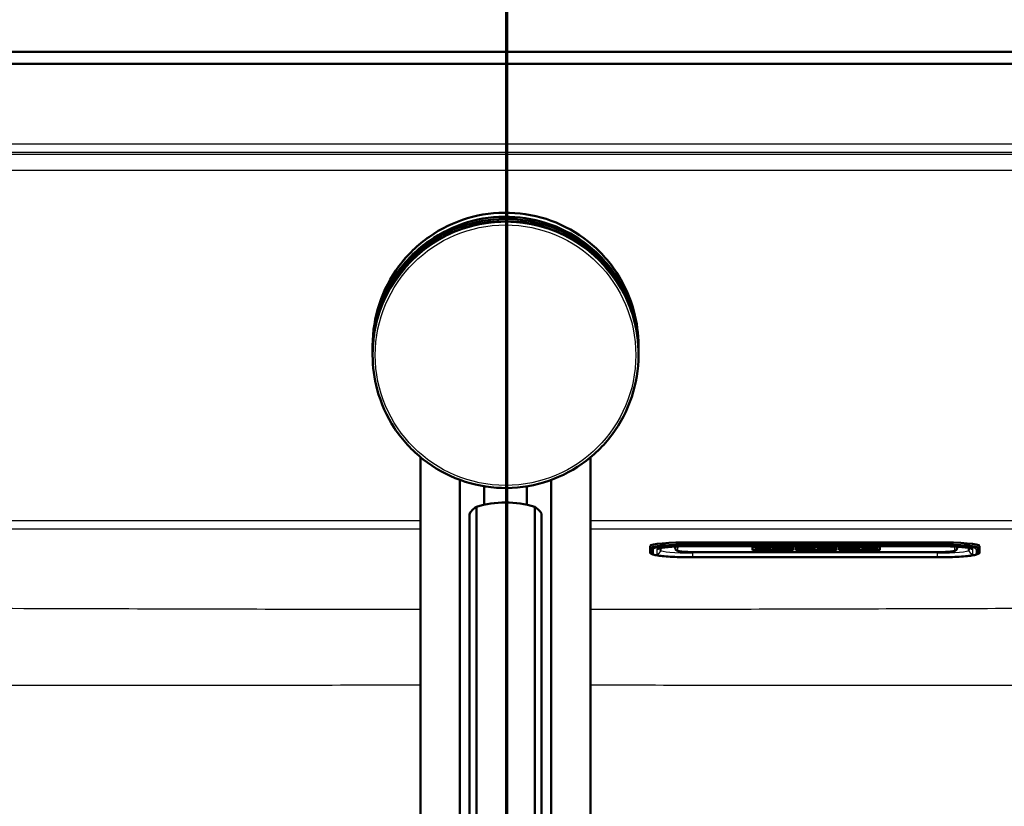
# Paper-space layout 'DF_1' of a CAD drawing. Units: millimetres. Extents: x 0 to 2100, y 0 to 4061.
# Drawn here: x 975 to 1160, y 3674 to 3822 of the extents above; entities that cross this region are included whole.
import ezdxf

# ---------------------------------------------------------------- set-up
doc = ezdxf.new("R2010")
doc.units = ezdxf.units.MM
doc.header["$LTSCALE"] = 10
for name, color, linetype, lineweight in [('Section View Lines(ISO)', 7, 'Continuous', 70), ('Visible Edges(ISO)', 7, 'Continuous', 50), ('Visible Tangent Edges(ISO)', 7, 'Continuous', 25)]:
    doc.layers.add(name, color=color, linetype=linetype, lineweight=lineweight)

# ---------------------------------------------------------------- blocks, each defined once
blk = doc.blocks.new('2dTransSection1')
at = {"layer": 'Section View Lines(ISO)', "linetype": 'Continuous'}
blk.add_line((106.675, 305.258), (106.675, 406.067), dxfattribs=at)

psp = doc.layouts.new('DF_1')

# ---------------------------------------------------------------- linework, layer by layer
at = {"layer": 'Visible Edges(ISO)'}
for p, q in [((805.5, 3816.18), (1328, 3816.18)), ((1328.25, 3813.93), (805.25, 3813.93)), ((1041.48, 3760.93), (1041.48, 3760.19)), ((1041.48, 3760.17), (1041.48, 3759.78)), ((1041.48, 3759.76), (1041.48, 3759.41)), ((1091.48, 3760.93), (1091.48, 3760.19)), ((1091.48, 3760.17), (1091.48, 3759.78)), ((1091.48, 3759.76), (1091.48, 3759.41)), ((1041.48, 3759.39), (1041.48, 3759.14)), ((1091.48, 3759.39), (1091.48, 3759.14)), ((1050.48, 3739.93), (1050.48, 3535.02)), ((1082.48, 3739.93), (1082.48, 3535.02)), ((1057.89, 3735.66), (1057.89, 3532.1)), ((1062.48, 3730.99), (1062.48, 3734.46)), ((1070.48, 3730.99), (1070.48, 3734.46)), ((1075.07, 3532.1), (1075.07, 3735.66)), ((1061, 3625.76), (1061, 3730.6)), ((1071.96, 3625.76), (1071.96, 3730.6)), ((1059.7, 3625.22), (1059.7, 3729.14)), ((1073.26, 3625.22), (1073.26, 3729.14)), ((1093.65, 3722.87), (1093.65, 3723.22)), ((1093.65, 3722.87), (1093.65, 3722)), ((1095.65, 3722.44), (1095.65, 3722.86)), ((1098.4, 3723.12), (1098.4, 3722.84)), ((1147.65, 3723.91), (1101.65, 3723.91)), ((1101.65, 3723.2), (1147.65, 3723.2)), ((1112.9, 3722.45), (1112.9, 3723.11)), ((1112.9, 3723.11), (1120.6, 3723.11)), ((1116.4, 3722.93), (1113.39, 3722.93)), ((1113.39, 3722.92), (1113.39, 3722.93)), ((1116.4, 3722.92), (1113.39, 3722.92)), ((1113.39, 3722.92), (1113.39, 3722.86)), ((1113.39, 3722.86), (1113.69, 3722.86)), ((1113.69, 3722.71), (1113.39, 3722.71)), ((1113.39, 3722.7), (1113.39, 3722.71)), ((1113.69, 3722.7), (1113.39, 3722.7)), ((1113.39, 3722.7), (1113.39, 3722.64)), ((1113.69, 3722.86), (1113.69, 3722.7)), ((1115.01, 3722.81), (1115.01, 3722.86)), ((1115.01, 3722.86), (1115.7, 3722.86)), ((1115.64, 3722.82), (1115.01, 3722.82)), ((1115.64, 3722.81), (1115.01, 3722.81)), ((1115.01, 3722.7), (1115.01, 3722.76)), ((1115.01, 3722.76), (1115.64, 3722.76)), ((1115.29, 3722.71), (1115.01, 3722.71)), ((1115.29, 3722.7), (1115.01, 3722.7)), ((1115.29, 3722.7), (1115.29, 3722.71)), ((1115.29, 3722.64), (1115.29, 3722.7)), ((1115.64, 3722.81), (1115.64, 3722.82)), ((1115.64, 3722.76), (1115.64, 3722.81)), ((1115.7, 3722.86), (1115.7, 3722.83)), ((1115.7, 3722.83), (1116.4, 3722.83)), ((1116.4, 3722.92), (1116.4, 3722.93)), ((1116.4, 3722.83), (1116.4, 3722.92)), ((1119.29, 3722.93), (1116.66, 3722.93)), ((1116.66, 3722.92), (1116.66, 3722.93)), ((1119.29, 3722.92), (1116.66, 3722.92)), ((1116.66, 3722.92), (1116.66, 3722.86)), ((1116.66, 3722.86), (1117, 3722.86)), ((1117, 3722.71), (1116.66, 3722.71)), ((1116.66, 3722.7), (1116.66, 3722.71)), ((1117, 3722.7), (1116.66, 3722.7)), ((1116.66, 3722.7), (1116.66, 3722.64)), ((1117, 3722.86), (1117, 3722.7)), ((1118.21, 3722.86), (1118.58, 3722.86)), ((1118.21, 3722.8), (1118.21, 3722.86)), ((1118.58, 3722.81), (1118.21, 3722.81)), ((1118.58, 3722.8), (1118.21, 3722.8)), ((1118.21, 3722.7), (1118.21, 3722.76)), ((1118.21, 3722.76), (1118.64, 3722.76)), ((1118.5, 3722.71), (1118.21, 3722.71)), ((1118.5, 3722.7), (1118.21, 3722.7)), ((1118.5, 3722.7), (1118.5, 3722.71)), ((1118.5, 3722.64), (1118.5, 3722.7)), ((1118.64, 3722.76), (1119.24, 3722.64)), ((1120.07, 3722.7), (1119.68, 3722.77)), ((1120.07, 3722.71), (1119.72, 3722.78)), ((1120.37, 3722.71), (1120.07, 3722.71)), ((1120.07, 3722.7), (1120.07, 3722.71)), ((1120.37, 3722.7), (1120.07, 3722.7)), ((1120.17, 3722.84), (1120.17, 3722.85)), ((1120.37, 3722.7), (1120.37, 3722.71)), ((1120.37, 3722.64), (1120.37, 3722.7)), ((1120.6, 3723.11), (1120.6, 3722.45)), ((1121.06, 3722.45), (1121.06, 3723.11)), ((1121.06, 3723.11), (1128.75, 3723.11)), ((1121.51, 3722.71), (1121.29, 3722.71)), ((1121.29, 3722.7), (1121.29, 3722.71)), ((1121.51, 3722.7), (1121.29, 3722.7)), ((1121.29, 3722.7), (1121.29, 3722.64)), ((1122.05, 3722.86), (1121.51, 3722.71)), ((1122.09, 3722.86), (1121.51, 3722.7)), ((1121.51, 3722.7), (1121.51, 3722.71)), ((1124.19, 3722.93), (1121.83, 3722.93)), ((1121.83, 3722.92), (1121.83, 3722.93)), ((1124.19, 3722.92), (1121.83, 3722.92)), ((1121.83, 3722.92), (1121.83, 3722.86)), ((1121.83, 3722.86), (1122.09, 3722.86)), ((1122.39, 3722.7), (1122.47, 3722.73)), ((1122.69, 3722.7), (1122.39, 3722.7)), ((1122.69, 3722.71), (1122.42, 3722.71)), ((1122.47, 3722.73), (1123.28, 3722.73)), ((1122.61, 3722.77), (1122.89, 3722.87)), ((1123.15, 3722.77), (1122.61, 3722.77)), ((1123.13, 3722.78), (1122.64, 3722.78)), ((1122.69, 3722.7), (1122.69, 3722.71)), ((1122.69, 3722.64), (1122.69, 3722.7)), ((1122.89, 3722.87), (1123.15, 3722.77)), ((1123.33, 3722.71), (1123.03, 3722.71)), ((1123.03, 3722.7), (1123.03, 3722.71)), ((1123.35, 3722.7), (1123.03, 3722.7)), ((1123.03, 3722.7), (1123.03, 3722.64)), ((1123.28, 3722.73), (1123.35, 3722.7)), ((1124.49, 3722.7), (1123.93, 3722.86)), ((1123.93, 3722.86), (1124.19, 3722.86)), ((1124.49, 3722.71), (1123.96, 3722.86)), ((1124.19, 3722.92), (1124.19, 3722.93)), ((1124.19, 3722.86), (1124.19, 3722.92)), ((1124.78, 3722.71), (1124.49, 3722.71)), ((1124.49, 3722.7), (1124.49, 3722.71)), ((1124.78, 3722.7), (1124.49, 3722.7)), ((1124.78, 3722.7), (1124.78, 3722.71)), ((1124.78, 3722.64), (1124.78, 3722.7)), ((1126.49, 3722.93), (1125.03, 3722.93)), ((1125.03, 3722.92), (1125.03, 3722.93)), ((1126.49, 3722.92), (1125.03, 3722.92)), ((1125.03, 3722.92), (1125.03, 3722.86)), ((1125.03, 3722.86), (1125.34, 3722.86)), ((1125.34, 3722.71), (1125.03, 3722.71)), ((1125.03, 3722.7), (1125.03, 3722.71)), ((1125.34, 3722.7), (1125.03, 3722.7)), ((1125.03, 3722.7), (1125.03, 3722.64)), ((1125.34, 3722.86), (1125.34, 3722.7)), ((1126.07, 3722.7), (1126.07, 3722.81)), ((1126.07, 3722.81), (1127.22, 3722.64)), ((1126.33, 3722.71), (1126.07, 3722.71)), ((1126.33, 3722.7), (1126.07, 3722.7)), ((1126.33, 3722.7), (1126.33, 3722.71)), ((1126.33, 3722.64), (1126.33, 3722.7)), ((1127.5, 3722.78), (1126.49, 3722.93)), ((1126.49, 3722.92), (1126.49, 3722.93)), ((1127.5, 3722.77), (1126.49, 3722.92)), ((1128.52, 3722.93), (1127.24, 3722.93)), ((1127.24, 3722.92), (1127.24, 3722.93)), ((1128.52, 3722.92), (1127.24, 3722.92)), ((1127.24, 3722.92), (1127.24, 3722.86)), ((1127.24, 3722.86), (1127.5, 3722.86)), ((1127.5, 3722.86), (1127.5, 3722.77)), ((1128.17, 3722.86), (1128.52, 3722.86)), ((1128.17, 3722.64), (1128.17, 3722.86)), ((1128.52, 3722.92), (1128.52, 3722.93)), ((1128.52, 3722.86), (1128.52, 3722.92)), ((1128.75, 3723.11), (1128.75, 3722.45)), ((1129.21, 3722.45), (1129.21, 3723.11)), ((1129.21, 3723.11), (1136.9, 3723.11)), ((1131.21, 3722.93), (1129.44, 3722.93)), ((1129.44, 3722.92), (1129.44, 3722.93)), ((1131.21, 3722.92), (1129.44, 3722.92)), ((1129.44, 3722.92), (1129.44, 3722.86)), ((1129.44, 3722.86), (1129.77, 3722.86)), ((1129.77, 3722.71), (1129.44, 3722.71)), ((1129.44, 3722.7), (1129.44, 3722.71)), ((1129.77, 3722.7), (1129.44, 3722.7)), ((1129.44, 3722.7), (1129.44, 3722.64)), ((1129.77, 3722.86), (1129.77, 3722.7)), ((1131.55, 3722.86), (1130.97, 3722.81)), ((1131.66, 3722.86), (1130.97, 3722.8)), ((1130.97, 3722.8), (1130.97, 3722.86)), ((1130.97, 3722.86), (1131.21, 3722.86)), ((1130.97, 3722.7), (1130.97, 3722.77)), ((1130.97, 3722.77), (1131.66, 3722.7)), ((1131.21, 3722.71), (1130.97, 3722.71)), ((1131.21, 3722.7), (1130.97, 3722.7)), ((1131.21, 3722.92), (1131.21, 3722.93)), ((1131.21, 3722.86), (1131.21, 3722.92)), ((1131.21, 3722.7), (1131.21, 3722.71)), ((1131.21, 3722.64), (1131.21, 3722.7)), ((1132.96, 3722.93), (1131.46, 3722.93)), ((1131.46, 3722.92), (1131.46, 3722.93)), ((1132.96, 3722.92), (1131.46, 3722.92)), ((1131.46, 3722.92), (1131.46, 3722.86)), ((1131.46, 3722.86), (1131.66, 3722.86)), ((1131.56, 3722.71), (1131.46, 3722.71)), ((1131.46, 3722.7), (1131.46, 3722.71)), ((1131.66, 3722.7), (1131.46, 3722.7)), ((1131.46, 3722.7), (1131.46, 3722.64)), ((1132, 3722.8), (1132.69, 3722.86)), ((1132.96, 3722.7), (1132, 3722.8)), ((1132.96, 3722.71), (1132.05, 3722.81)), ((1132.69, 3722.86), (1132.96, 3722.86)), ((1132.96, 3722.92), (1132.96, 3722.93)), ((1132.96, 3722.86), (1132.96, 3722.92)), ((1133.17, 3722.71), (1132.96, 3722.71)), ((1132.96, 3722.7), (1132.96, 3722.71)), ((1133.17, 3722.7), (1132.96, 3722.7)), ((1133.17, 3722.7), (1133.17, 3722.71)), ((1133.17, 3722.64), (1133.17, 3722.7)), ((1136.41, 3722.93), (1133.45, 3722.93)), ((1133.45, 3722.92), (1133.45, 3722.93)), ((1136.41, 3722.92), (1133.45, 3722.92)), ((1133.45, 3722.92), (1133.45, 3722.86)), ((1133.45, 3722.86), (1133.76, 3722.86)), ((1133.76, 3722.71), (1133.45, 3722.71)), ((1133.45, 3722.7), (1133.45, 3722.71)), ((1133.76, 3722.7), (1133.45, 3722.7)), ((1133.45, 3722.7), (1133.45, 3722.64)), ((1133.76, 3722.86), (1133.76, 3722.7)), ((1135.02, 3722.81), (1135.02, 3722.86)), ((1135.02, 3722.86), (1135.71, 3722.86)), ((1135.65, 3722.82), (1135.02, 3722.82)), ((1135.65, 3722.81), (1135.02, 3722.81)), ((1135.02, 3722.7), (1135.02, 3722.76)), ((1135.02, 3722.76), (1135.65, 3722.76)), ((1135.71, 3722.71), (1135.02, 3722.71)), ((1135.71, 3722.7), (1135.02, 3722.7)), ((1135.65, 3722.81), (1135.65, 3722.82)), ((1135.65, 3722.76), (1135.65, 3722.81)), ((1135.71, 3722.86), (1135.71, 3722.83)), ((1135.71, 3722.83), (1136.41, 3722.83)), ((1136.41, 3722.74), (1135.71, 3722.74)), ((1135.71, 3722.73), (1135.71, 3722.74)), ((1136.41, 3722.73), (1135.71, 3722.73)), ((1135.71, 3722.73), (1135.71, 3722.7)), ((1136.41, 3722.92), (1136.41, 3722.93)), ((1136.41, 3722.83), (1136.41, 3722.92)), ((1136.41, 3722.73), (1136.41, 3722.74)), ((1136.41, 3722.64), (1136.41, 3722.73)), ((1136.9, 3723.11), (1136.9, 3722.45)), ((1151.4, 3722.84), (1151.4, 3723.1)), ((1153.65, 3722.86), (1153.65, 3722.44)), ((1155.65, 3722.87), (1155.65, 3723.22)), ((1155.65, 3722), (1155.65, 3722.87)), ((1094.21, 3721.65), (1093.95, 3721.74)), ((1101.65, 3721.1), (1147.65, 3721.1)), ((1101.9, 3722.08), (1147.9, 3722.08)), ((1120.6, 3722.46), (1112.9, 3722.46)), ((1120.6, 3722.45), (1112.9, 3722.45)), ((1113.39, 3722.64), (1115.29, 3722.64)), ((1116.66, 3722.64), (1118.5, 3722.64)), ((1119.24, 3722.64), (1120.37, 3722.64)), ((1128.75, 3722.46), (1121.06, 3722.46)), ((1128.75, 3722.45), (1121.06, 3722.45)), ((1121.29, 3722.64), (1122.69, 3722.64)), ((1123.03, 3722.64), (1124.78, 3722.64)), ((1125.03, 3722.64), (1126.33, 3722.64)), ((1127.22, 3722.64), (1128.17, 3722.64)), ((1136.9, 3722.46), (1129.21, 3722.46)), ((1136.9, 3722.45), (1129.21, 3722.45)), ((1129.44, 3722.64), (1131.21, 3722.64)), ((1131.46, 3722.64), (1133.17, 3722.64)), ((1133.45, 3722.64), (1136.41, 3722.64)), ((1155.09, 3721.65), (1155.36, 3721.74))]:
    psp.add_line(p, q, dxfattribs=at)
for centre, major_axis, ratio, start_param, end_param in [((1066.48, 3714), (-18, 0), 0.968148, 4.712389, 5.021582), ((1066.48, 3714), (-18, 0), 0.968148, 4.403196, 4.712389), ((1101.65, 3723.22), (-8, 0), 0.087156, 4.712389, 6.283185), ((1118.58, 3722.83), (0.366, 0), 0.087156, 4.712389, 7.853982), ((1118.58, 3722.84), (0.366, 0), 0.087156, 4.712389, 6.12646), ((1119.29, 3722.85), (0.874, 0), 0.087156, 0, 1.570796), ((1119.29, 3722.84), (0.874, 0), 0.087156, 5.16581, 7.853982), ((1147.65, 3723.22), (8, 0), 0.087156, 0, 1.570796)]:
    psp.add_ellipse(centre, major_axis=major_axis, ratio=ratio, start_param=start_param, end_param=end_param, dxfattribs=at)
for points, knots in [([(1041.48, 3760.93), (1041.48, 3763.6), (1041.91, 3766.27), (1043.59, 3771.33), (1044.83, 3773.72), (1048.02, 3778), (1049.96, 3779.88), (1054.33, 3782.94), (1056.76, 3784.12), (1061.87, 3785.65), (1064.54, 3786), (1069.87, 3785.84), (1072.53, 3785.34), (1077.54, 3783.51), (1079.9, 3782.19), (1084.08, 3778.89), (1085.9, 3776.89), (1088.83, 3772.44), (1089.94, 3769.97), (1091.19, 3765.29), (1091.48, 3763.11), (1091.48, 3760.93)], [0, 0, 0, 0, 0.32, 0.32, 0.639999, 0.639999, 0.959999, 0.959999, 1.279999, 1.279999, 1.6, 1.6, 1.92, 1.92, 2.24, 2.24, 2.560001, 2.560001, 2.88, 2.88, 3.141593, 3.141593, 3.141593, 3.141593]), ([(1041.48, 3760.17), (1041.48, 3762.84), (1041.91, 3765.51), (1043.59, 3770.57), (1044.83, 3772.96), (1048.02, 3777.24), (1049.96, 3779.12), (1054.33, 3782.18), (1056.76, 3783.36), (1061.87, 3784.89), (1064.54, 3785.24), (1069.87, 3785.08), (1072.53, 3784.58), (1077.54, 3782.75), (1079.9, 3781.44), (1084.08, 3778.13), (1085.9, 3776.14), (1088.83, 3771.68), (1089.94, 3769.21), (1091.19, 3764.53), (1091.48, 3762.35), (1091.48, 3760.17)], [0, 0, 0, 0, 0.32, 0.32, 0.639999, 0.639999, 0.959999, 0.959999, 1.279999, 1.279999, 1.6, 1.6, 1.92, 1.92, 2.24, 2.24, 2.560001, 2.560001, 2.88, 2.88, 3.141593, 3.141593, 3.141593, 3.141593]), ([(1041.48, 3759.76), (1041.48, 3762.43), (1041.91, 3765.1), (1043.59, 3770.16), (1044.83, 3772.55), (1048.02, 3776.83), (1049.96, 3778.71), (1054.33, 3781.77), (1056.76, 3782.95), (1061.87, 3784.48), (1064.54, 3784.83), (1069.87, 3784.67), (1072.53, 3784.17), (1077.54, 3782.34), (1079.9, 3781.03), (1084.08, 3777.72), (1085.9, 3775.73), (1088.83, 3771.27), (1089.94, 3768.8), (1091.19, 3764.12), (1091.48, 3761.94), (1091.48, 3759.76)], [0, 0, 0, 0, 0.32, 0.32, 0.639999, 0.639999, 0.959999, 0.959999, 1.279999, 1.279999, 1.6, 1.6, 1.92, 1.92, 2.24, 2.24, 2.560001, 2.560001, 2.88, 2.88, 3.141593, 3.141593, 3.141593, 3.141593]), ([(1062.05, 3783.89), (1061.47, 3783.79), (1060.91, 3783.67), (1059.78, 3783.38), (1059.22, 3783.22), (1058.12, 3782.86), (1057.58, 3782.66), (1056.5, 3782.23), (1055.97, 3781.99), (1054.93, 3781.48), (1054.42, 3781.21), (1053.42, 3780.63), (1052.93, 3780.32), (1051.96, 3779.67), (1051.5, 3779.33), (1050.58, 3778.62), (1050.14, 3778.24), (1049.28, 3777.47), (1048.86, 3777.06), (1048.06, 3776.23), (1047.67, 3775.8), (1046.93, 3774.91), (1046.57, 3774.46), (1045.89, 3773.52), (1045.56, 3773.04), (1044.95, 3772.06), (1044.66, 3771.56), (1044.12, 3770.54), (1043.86, 3770.02), (1043.39, 3768.96), (1043.18, 3768.43), (1042.78, 3767.34), (1042.6, 3766.79), (1042.28, 3765.68), (1042.14, 3765.12), (1041.84, 3763.7), (1041.71, 3762.85), (1041.52, 3761.12), (1041.48, 3760.25), (1041.48, 3759.39)], [0.178291, 0.178291, 0.178291, 0.178291, 0.247916, 0.247916, 0.317541, 0.317541, 0.387167, 0.387167, 0.456792, 0.456792, 0.526417, 0.526417, 0.596043, 0.596043, 0.665668, 0.665668, 0.735293, 0.735293, 0.804918, 0.804918, 0.874544, 0.874544, 0.944169, 0.944169, 1.013794, 1.013794, 1.083419, 1.083419, 1.153045, 1.153045, 1.22267, 1.22267, 1.292295, 1.292295, 1.361921, 1.361921, 1.466358, 1.466358, 1.570796, 1.570796, 1.570796, 1.570796]), ([(1062.04, 3783.89), (1062.04, 3783.89), (1062.04, 3783.89), (1062.05, 3783.89), (1062.05, 3783.89), (1062.06, 3783.89)], [-0.00032733, -0.00032733, -0.00032733, -0.00032733, 0, 0, 0.001888903, 0.001888903, 0.001888903, 0.001888903]), ([(1070.95, 3783.89), (1070.86, 3783.9), (1070.71, 3783.92), (1070.39, 3783.97), (1070.26, 3783.99), (1069.97, 3784.03), (1069.8, 3784.05), (1069.45, 3784.09), (1069.26, 3784.11), (1068.85, 3784.15), (1068.63, 3784.17), (1068.18, 3784.2), (1067.95, 3784.22), (1067.48, 3784.24), (1067.23, 3784.25), (1066.74, 3784.26), (1066.5, 3784.26), (1066.01, 3784.26), (1065.77, 3784.25), (1065.29, 3784.23), (1065.05, 3784.22), (1064.59, 3784.19), (1064.37, 3784.18), (1063.95, 3784.14), (1063.75, 3784.12), (1063.37, 3784.08), (1063.19, 3784.05), (1062.87, 3784.01), (1062.73, 3783.99), (1062.48, 3783.96), (1062.37, 3783.94), (1062.18, 3783.91), (1062.11, 3783.9), (1062.06, 3783.89)], [2.222511, 2.222511, 2.222511, 2.222511, 2.343462, 2.343462, 2.413588, 2.413588, 2.484759, 2.484759, 2.556728, 2.556728, 2.629163, 2.629163, 2.701172, 2.701172, 2.773548, 2.773548, 2.845733, 2.845733, 2.917865, 2.917865, 2.990119, 2.990119, 3.062511, 3.062511, 3.134867, 3.134867, 3.207277, 3.207277, 3.27882, 3.27882, 3.349376, 3.349376, 3.42066, 3.42066, 3.42066, 3.42066]), ([(1070.96, 3783.88), (1070.96, 3783.88), (1070.96, 3783.88), (1070.96, 3783.88), (1070.95, 3783.89), (1070.95, 3783.89)], [-0.000390581, -0.000390581, -0.000390581, -0.000390581, 0, 0, 0.001832755, 0.001832755, 0.001832755, 0.001832755]), ([(1091.48, 3759.39), (1091.48, 3759.97), (1091.46, 3760.54), (1091.38, 3761.69), (1091.32, 3762.27), (1091.16, 3763.41), (1091.06, 3763.98), (1090.82, 3765.11), (1090.68, 3765.67), (1090.36, 3766.78), (1090.18, 3767.33), (1089.79, 3768.41), (1089.57, 3768.95), (1089.1, 3770), (1088.85, 3770.52), (1088.3, 3771.54), (1088.02, 3772.05), (1087.4, 3773.03), (1087.08, 3773.5), (1086.4, 3774.44), (1086.05, 3774.9), (1085.3, 3775.78), (1084.92, 3776.21), (1084.11, 3777.05), (1083.7, 3777.45), (1082.84, 3778.22), (1082.4, 3778.6), (1081.49, 3779.31), (1081.02, 3779.65), (1080.06, 3780.3), (1079.57, 3780.61), (1078.57, 3781.19), (1078.06, 3781.46), (1077.02, 3781.97), (1076.49, 3782.21), (1075.15, 3782.76), (1074.33, 3783.04), (1072.66, 3783.53), (1071.81, 3783.73), (1070.96, 3783.88)], [-1.570796, -1.570796, -1.570796, -1.570796, -1.501268, -1.501268, -1.43174, -1.43174, -1.362212, -1.362212, -1.292684, -1.292684, -1.223156, -1.223156, -1.153628, -1.153628, -1.0841, -1.0841, -1.014572, -1.014572, -0.945044, -0.945044, -0.875516, -0.875516, -0.805988, -0.805988, -0.73646, -0.73646, -0.666932, -0.666932, -0.597404, -0.597404, -0.527877, -0.527877, -0.458349, -0.458349, -0.388821, -0.388821, -0.284529, -0.284529, -0.180237, -0.180237, -0.180237, -0.180237]), ([(1091.48, 3759.14), (1091.48, 3756.47), (1091.05, 3753.8), (1089.37, 3748.74), (1088.12, 3746.34), (1084.94, 3742.07), (1083, 3740.19), (1078.63, 3737.13), (1076.2, 3735.95), (1071.09, 3734.42), (1068.41, 3734.07), (1063.08, 3734.22), (1060.43, 3734.73), (1055.42, 3736.56), (1053.06, 3737.87), (1048.88, 3741.18), (1047.05, 3743.17), (1044.12, 3747.63), (1043.02, 3750.09), (1041.77, 3754.78), (1041.48, 3756.96), (1041.48, 3759.14)], [3.141593, 3.141593, 3.141593, 3.141593, 3.461592, 3.461592, 3.781592, 3.781592, 4.101592, 4.101592, 4.421592, 4.421592, 4.741592, 4.741592, 5.061593, 5.061593, 5.381593, 5.381593, 5.701593, 5.701593, 6.021593, 6.021593, 6.283185, 6.283185, 6.283185, 6.283185]), ([(1061, 3730.6), (1060.69, 3730.4), (1060.42, 3730.19), (1059.87, 3729.66), (1059.7, 3729.36), (1059.7, 3729.14)], [1.6537755, 1.6537755, 1.6537755, 1.6537755, 1.8077807, 1.8077807, 2.0661504, 2.0661504, 2.0661504, 2.0661504]), ([(1073.26, 3729.14), (1073.26, 3729.36), (1073.09, 3729.66), (1072.53, 3730.19), (1072.27, 3730.4), (1071.96, 3730.6)], [0, 0, 0, 0, 0.2583698, 0.2583698, 0.412375, 0.412375, 0.412375, 0.412375]), ([(1095.36, 3722.79), (1095.36, 3722.79), (1095.39, 3722.8), (1095.53, 3722.84), (1095.69, 3722.87), (1096.17, 3722.95), (1096.54, 3722.99), (1097.45, 3723.07), (1098, 3723.11), (1099.22, 3723.16), (1099.89, 3723.18), (1100.93, 3723.2), (1101.29, 3723.2), (1101.65, 3723.2)], [0.191659, 0.191659, 0.191659, 0.191659, 0.29951, 0.29951, 0.50335, 0.50335, 0.785184, 0.785184, 1.093462, 1.093462, 1.407621, 1.407621, 1.570796, 1.570796, 1.570796, 1.570796]), ([(1098.4, 3722.84), (1098.4, 3722.78), (1098.42, 3722.72), (1098.46, 3722.61), (1098.48, 3722.56), (1098.54, 3722.48), (1098.58, 3722.45), (1098.65, 3722.39), (1098.69, 3722.37), (1098.79, 3722.32), (1098.85, 3722.3), (1099.05, 3722.24), (1099.2, 3722.22), (1099.59, 3722.17), (1099.82, 3722.15), (1100.34, 3722.12), (1100.63, 3722.1), (1101.24, 3722.09), (1101.55, 3722.08), (1101.88, 3722.08), (1101.89, 3722.08), (1101.9, 3722.08)], [3.141593, 3.141593, 3.141593, 3.141593, 3.172752, 3.172752, 3.207039, 3.207039, 3.249904, 3.249904, 3.311669, 3.311669, 3.445472, 3.445472, 3.759632, 3.759632, 4.073791, 4.073791, 4.38795, 4.38795, 4.70211, 4.70211, 4.712389, 4.712389, 4.712389, 4.712389]), ([(1147.65, 3723.2), (1148.35, 3723.2), (1149.04, 3723.19), (1150.36, 3723.15), (1150.99, 3723.12), (1152.1, 3723.05), (1152.59, 3723.01), (1153.36, 3722.92), (1153.65, 3722.87), (1153.88, 3722.81), (1153.92, 3722.8), (1153.94, 3722.79), (1153.94, 3722.79), (1153.94, 3722.79)], [1.570796, 1.570796, 1.570796, 1.570796, 1.884956, 1.884956, 2.199115, 2.199115, 2.511936, 2.511936, 2.810616, 2.810616, 2.922053, 2.922053, 2.949934, 2.949934, 2.949934, 2.949934]), ([(1147.9, 3722.08), (1148.22, 3722.08), (1148.54, 3722.08), (1149.15, 3722.1), (1149.44, 3722.11), (1149.96, 3722.15), (1150.19, 3722.17), (1150.59, 3722.22), (1150.75, 3722.24), (1150.96, 3722.3), (1151.02, 3722.31), (1151.14, 3722.38), (1151.17, 3722.4), (1151.26, 3722.47), (1151.31, 3722.52), (1151.37, 3722.66), (1151.4, 3722.73), (1151.4, 3722.81), (1151.4, 3722.83), (1151.4, 3722.84)], [4.712389, 4.712389, 4.712389, 4.712389, 5.026548, 5.026548, 5.340708, 5.340708, 5.654867, 5.654867, 5.969026, 5.969026, 6.126106, 6.126106, 6.181859, 6.181859, 6.239483, 6.239483, 6.276452, 6.276452, 6.283185, 6.283185, 6.283185, 6.283185]), ([(1093.95, 3721.74), (1093.92, 3721.75), (1093.89, 3721.76), (1093.83, 3721.78), (1093.81, 3721.8), (1093.76, 3721.82), (1093.74, 3721.84), (1093.71, 3721.87), (1093.69, 3721.89), (1093.66, 3721.94), (1093.65, 3721.97), (1093.65, 3722)], [6.0404351, 6.0404351, 6.0404351, 6.0404351, 6.0889851, 6.0889851, 6.1375352, 6.1375352, 6.1860852, 6.1860852, 6.2346353, 6.2346353, 6.2831853, 6.2831853, 6.2831853, 6.2831853]), ([(1094.21, 3721.65), (1094.48, 3721.55), (1094.75, 3721.5), (1095.45, 3721.39), (1095.86, 3721.34), (1096.8, 3721.26), (1097.32, 3721.22), (1098.46, 3721.16), (1099.07, 3721.14), (1100.34, 3721.11), (1101, 3721.1), (1101.65, 3721.1)], [0.24275, 0.24275, 0.24275, 0.24275, 0.508359, 0.508359, 0.773969, 0.773969, 1.039578, 1.039578, 1.305187, 1.305187, 1.570796, 1.570796, 1.570796, 1.570796]), ([(1147.65, 3721.1), (1148.31, 3721.1), (1148.97, 3721.11), (1150.23, 3721.14), (1150.85, 3721.16), (1151.98, 3721.22), (1152.51, 3721.26), (1153.45, 3721.34), (1153.86, 3721.39), (1154.55, 3721.5), (1154.83, 3721.55), (1155.09, 3721.65)], [1.570796, 1.570796, 1.570796, 1.570796, 1.836406, 1.836406, 2.102015, 2.102015, 2.367624, 2.367624, 2.633233, 2.633233, 2.898842, 2.898842, 2.898842, 2.898842]), ([(1155.65, 3722), (1155.65, 3721.97), (1155.64, 3721.94), (1155.62, 3721.89), (1155.6, 3721.87), (1155.56, 3721.84), (1155.54, 3721.82), (1155.5, 3721.8), (1155.47, 3721.78), (1155.42, 3721.76), (1155.39, 3721.75), (1155.36, 3721.74)], [3.1415927, 3.1415927, 3.1415927, 3.1415927, 3.1901427, 3.1901427, 3.2386927, 3.2386927, 3.2872428, 3.2872428, 3.3357928, 3.3357928, 3.3843429, 3.3843429, 3.3843429, 3.3843429])]:
    psp.add_open_spline(points, degree=3, knots=knots, dxfattribs=at)
for points in [[(1041.48, 3760.17), (1041.48, 3760.18), (1041.48, 3760.19), (1041.48, 3760.19)], [(1041.48, 3759.76), (1041.48, 3759.77), (1041.48, 3759.78), (1041.48, 3759.78)], [(1091.48, 3760.19), (1091.48, 3760.19), (1091.48, 3760.18), (1091.48, 3760.17)], [(1091.48, 3759.78), (1091.48, 3759.78), (1091.48, 3759.77), (1091.48, 3759.76)], [(1041.48, 3759.39), (1041.48, 3759.39), (1041.48, 3759.4), (1041.48, 3759.41)], [(1091.48, 3759.41), (1091.48, 3759.4), (1091.48, 3759.39), (1091.48, 3759.39)]]:
    psp.add_open_spline(points, degree=3, dxfattribs=at)
at = {"layer": 'Visible Tangent Edges(ISO)'}
for p, q in [((1306.71, 3798.81), (826.8, 3798.81)), ((826.8, 3797.31), (1306.71, 3797.31)), ((1306.28, 3796.88), (827.23, 3796.88)), ((827.23, 3793.92), (1306.28, 3793.92)), ((1050.48, 3727.95), (827.64, 3727.95)), ((827.64, 3726.47), (1050.48, 3726.47)), ((1305.87, 3727.95), (1082.48, 3727.95)), ((1082.48, 3726.47), (1305.87, 3726.47)), ((1093.72, 3721.9), (1093.72, 3722.77)), ((1093.72, 3722.77), (1093.99, 3722.68)), ((1098.9, 3722.34), (1098.9, 3723.15)), ((1101.65, 3723.57), (1101.65, 3723.91)), ((1101.65, 3723.57), (1101.65, 3723.47)), ((1147.65, 3723.57), (1101.65, 3723.57)), ((1101.65, 3723.47), (1147.65, 3723.47)), ((1101.65, 3723.35), (1101.65, 3723.47)), ((1147.65, 3723.35), (1101.65, 3723.35)), ((1101.65, 3723.35), (1101.65, 3723.26)), ((1101.65, 3723.26), (1147.65, 3723.26)), ((1147.65, 3723.2), (1101.65, 3723.2)), ((1101.65, 3723.2), (1101.65, 3723.2)), ((1118.58, 3722.8), (1118.58, 3722.81)), ((1119.29, 3722.92), (1119.29, 3722.93)), ((1147.65, 3723.57), (1147.65, 3723.91)), ((1147.65, 3723.57), (1147.65, 3723.47)), ((1147.65, 3723.47), (1147.65, 3723.35)), ((1147.65, 3723.35), (1147.65, 3723.26)), ((1147.65, 3723.2), (1147.65, 3723.2)), ((1150.9, 3723.12), (1150.9, 3722.34)), ((1155.59, 3722.77), (1155.32, 3722.68)), ((1155.59, 3722.77), (1155.59, 3721.9)), ((1093.72, 3721.9), (1093.99, 3721.81)), ((1093.99, 3722.68), (1093.99, 3721.81)), ((1094.33, 3721.75), (1094.33, 3722.62)), ((1094.95, 3722.62), (1094.95, 3721.75)), ((1101.65, 3721.92), (1101.65, 3722.08)), ((1101.65, 3721.92), (1101.65, 3721.16)), ((1147.65, 3721.92), (1101.65, 3721.92)), ((1101.65, 3721.16), (1147.65, 3721.16)), ((1101.65, 3721.11), (1101.65, 3721.1)), ((1147.65, 3721.11), (1101.65, 3721.11)), ((1101.9, 3722.08), (1101.9, 3722.08)), ((1147.9, 3722.08), (1101.9, 3722.08)), ((1147.65, 3721.92), (1147.65, 3722.08)), ((1147.65, 3721.92), (1147.65, 3721.16)), ((1147.65, 3721.11), (1147.65, 3721.1)), ((1147.9, 3722.08), (1147.9, 3722.08)), ((1154.35, 3721.75), (1154.35, 3722.62)), ((1154.98, 3722.62), (1154.98, 3721.75)), ((1155.32, 3721.81), (1155.32, 3722.68)), ((1155.59, 3721.9), (1155.32, 3721.81))]:
    psp.add_line(p, q, dxfattribs=at)
for centre, major_axis, ratio, start_param, end_param in [((1066.48, 3760.19), (25, 0), 0.999962, 0, 3.141593), ((1066.48, 3760.93), (-25, 0), 0.999962, 3.141593, 6.283185), ((1066.48, 3759.78), (25, 0), 0.999962, 0, 3.141593), ((1066.48, 3760.17), (-25, 0), 0.999962, 3.141593, 6.283185), ((1066.48, 3759.76), (-25, 0), 0.999962, 3.141593, 6.283185), ((1066.48, 3759.41), (25, 0), 0.999962, 0, 3.141593), ((1066.48, 3759.14), (25, 0), 0.999962, 0, 3.141593), ((1066.48, 3759.39), (25, 0), 0.995974, 1.749212, 3.141593), ((1066.48, 3759.39), (25, 0), 0.995974, 0, 1.390435), ((1101.65, 3722.87), (-8, 0), 0.087156, 4.712389, 6.283185), ((1093.75, 3722.87), (-0.1, 0), 0.996195, 0, 1.22173), ((1101.65, 3722.77), (-7.93, 0), 0.087156, 4.712389, 6.283185), ((1101.65, 3722.68), (-7.67, 0), 0.087156, 4.712389, 6.283185), ((1101.65, 3722.62), (-7.32, 0), 0.087156, 4.712389, 6.283185), ((1101.65, 3722.62), (-6.7, 0), 0.087156, 4.712389, 6.283185), ((1094.95, 3723.31), (-0.7, 0), 0.996195, 1.570796, 2.337638), ((1098.9, 3722.84), (-0.5, 0), 0.996195, 0, 1.570796), ((1147.65, 3722.87), (8, 0), 0.087156, 0, 1.570796), ((1147.65, 3722.77), (7.93, 0), 0.087156, 0, 1.570796), ((1147.65, 3722.68), (7.67, 0), 0.087156, 0, 1.570796), ((1147.65, 3722.62), (7.32, 0), 0.087156, 0, 1.570796), ((1147.65, 3722.62), (6.7, 0), 0.087156, 0, 1.570796), ((1150.9, 3722.84), (0.5, 0), 0.996195, 4.712389, 6.283185), ((1154.35, 3723.31), (-0.7, 0), 0.996195, 0.803954, 1.570796), ((1155.55, 3722.87), (0.0939, 0.0343), 0.997084, 4.712389, 5.934119), ((1093.75, 3722), (-0.1, 0), 0.996195, 0, 1.22173), ((1101.65, 3721.9), (-7.93, 0), 0.087156, 0, 0.24275), ((1094.33, 3723.61), (-1, 0), 0.996195, 1.22173, 1.570796), ((1094.33, 3722.74), (1, 0), 0.996195, 4.363323, 4.712389), ((1101.65, 3721.81), (-7.67, 0), 0.087156, 0, 0.24275), ((1101.65, 3721.75), (-7.32, 0), 0.087156, 0, 1.570796), ((1094.95, 3722.44), (0.7, 0), 0.996195, 4.712389, 6.283185), ((1101.65, 3721.75), (-6.7, 0), 0.087156, 0, 1.570796), ((1101.65, 3722.44), (-6, 0), 0.087156, 0, 1.570796), ((1101.9, 3722.34), (-3, 0), 0.087156, 0, 1.570796), ((1147.65, 3722.44), (6, 0), 0.087156, 4.712389, 6.283185), ((1147.65, 3721.75), (7.32, 0), 0.087156, 4.712389, 6.283185), ((1147.65, 3721.75), (6.7, 0), 0.087156, 4.712389, 6.283185), ((1147.9, 3722.34), (3, 0), 0.087156, 4.712389, 6.283185), ((1154.35, 3722.44), (-0.7, 0), 0.996195, 0, 1.570796), ((1154.98, 3723.61), (1, 0), 0.996195, 4.712389, 5.061455), ((1154.98, 3722.74), (-1, 0), 0.996195, 1.570796, 1.919862), ((1147.65, 3721.81), (7.67, 0), 0.087156, 6.040435, 6.283185), ((1147.65, 3721.9), (7.93, 0), 0.087156, 6.040435, 6.283185), ((1155.55, 3722), (0.0939, 0.0343), 0.997084, 4.712389, 5.934119)]:
    psp.add_ellipse(centre, major_axis=major_axis, ratio=ratio, start_param=start_param, end_param=end_param, dxfattribs=at)
psp.add_ellipse((1066.48, 3759.13), major_axis=(-24.5, 0), ratio=0.999962, dxfattribs=at)
for points, knots in [([(1062.04, 3783.89), (1062.25, 3783.92), (1062.7, 3784), (1063.33, 3784.07), (1063.85, 3784.13), (1064.49, 3784.19), (1065.18, 3784.23), (1065.61, 3784.25), (1066.06, 3784.26), (1066.51, 3784.26), (1067.29, 3784.26), (1068.07, 3784.22), (1068.75, 3784.16), (1069.85, 3784.07), (1070.67, 3783.93), (1070.96, 3783.88)], [-3.419381, -3.419381, -3.419381, -3.419381, -3.164367, -3.164367, -3.164367, -2.952836, -2.952836, -2.952836, -2.820628, -2.820628, -2.820628, -2.591481, -2.591481, -2.591481, -2.223795, -2.223795, -2.223795, -2.223795]), ([(1050.48, 3711.27), (1047.7, 3711.27), (1044.93, 3711.27), (1025.03, 3711.3), (1007.91, 3711.34), (968.03, 3711.46), (945.26, 3711.55), (900.81, 3711.72), (879.12, 3711.81), (852.34, 3711.93), (847.24, 3711.95), (842.14, 3711.97)], [-20.850594, -20.850594, -20.850594, -20.850594, -20.018013, -20.018013, -14.880862, -14.880862, -8.044532, -8.044532, -1.531419, -1.531419, 0, 0, 0, 0]), ([(1291.37, 3711.97), (1253.48, 3711.81), (1215.59, 3711.65), (1162.04, 3711.45), (1146.4, 3711.4), (1114.66, 3711.31), (1098.57, 3711.28), (1082.48, 3711.27)], [-44.956272, -44.956272, -44.956272, -44.956272, -33.575624, -33.575624, -28.878816, -28.878816, -24.050641, -24.050641, -24.050641, -24.050641]), ([(841.41, 3697.31), (846.51, 3697.29), (851.61, 3697.28), (878.41, 3697.19), (900.11, 3697.14), (944.61, 3697.05), (967.42, 3697.03), (1007.46, 3697.04), (1024.67, 3697.07), (1044.78, 3697.09), (1047.63, 3697.09), (1050.48, 3697.09)], [0, 0, 0, 0, 1.531419, 1.531419, 8.044532, 8.044532, 14.880862, 14.880862, 20.018013, 20.018013, 20.865182, 20.865182, 20.865182, 20.865182]), ([(1082.48, 3697.09), (1098.75, 3697.08), (1115.01, 3697.05), (1146.94, 3697.03), (1162.63, 3697.03), (1216.29, 3697.08), (1254.19, 3697.19), (1292.1, 3697.31)], [24.03653, 24.03653, 24.03653, 24.03653, 28.878816, 28.878816, 33.575624, 33.575624, 44.956272, 44.956272, 44.956272, 44.956272])]:
    psp.add_open_spline(points, degree=3, knots=knots, dxfattribs=at)

# ---------------------------------------------------------------- block references
at = {"layer": 'Section View Lines(ISO)', "xscale": 10, "yscale": 10, "zscale": 10}
psp.add_blockref('2dTransSection1', (0, 0), dxfattribs=at)

doc.saveas('drawing.dxf')
